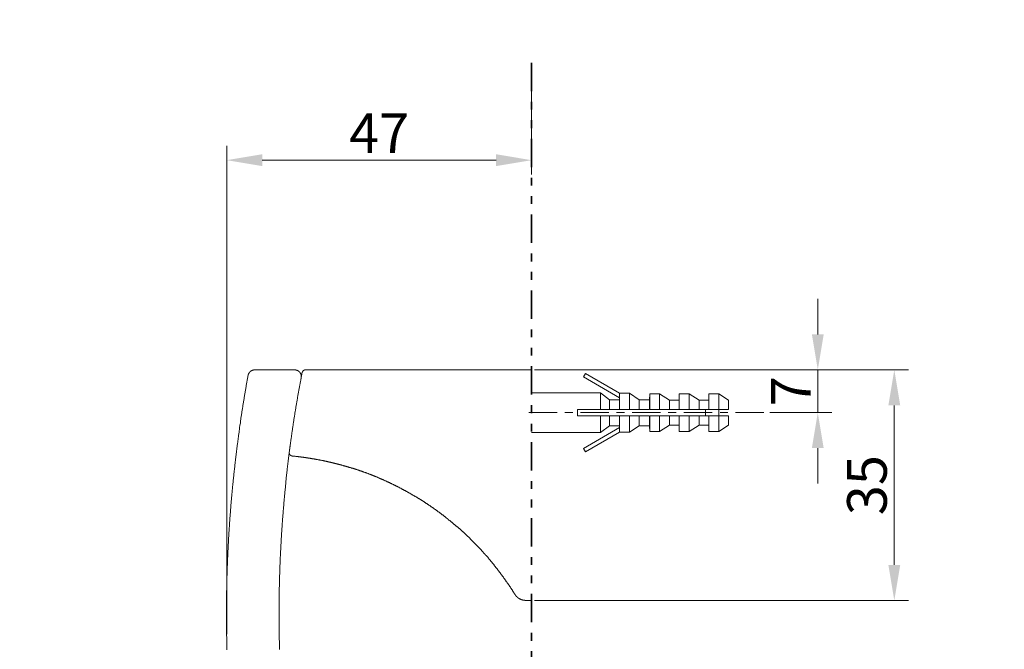
# Model space of a CAD drawing. Units: millimetres. Extents: x -13 to 3234, y -30 to 3012.
# Drawn here: x 1845 to 2540, y 1279 to 1723 of the extents above; entities that cross this region are included whole.
import ezdxf

# ---------------------------------------------------------------- set-up
doc = ezdxf.new("R2010")
doc.units = ezdxf.units.MM
doc.header["$MEASUREMENT"] = 0
doc.linetypes.add('2. CENTER', pattern=[36.5, 20, -5.5, 5.5, -5.5])
doc.linetypes.add('2. Wall', pattern=[53.5, 20, -7.5, 5.5, -7.5, 5.5, -7.5])
for name, color, linetype in [('__ 1', 7, 'Continuous'), ('Default', 18, 'Continuous'), ('General Dimension', 18, 'Continuous')]:
    doc.layers.add(name, color=color, linetype=linetype)
doc.styles.add('Arial', font='arial.ttf')
doc.dimstyles.new('Standard (TOTO)', dxfattribs={"dimtxt": 28, "dimasz": 25, "dimexe": 10, "dimexo": 2, "dimgap": 5, "dimtad": 1, "dimtoh": 1, "dimdec": 0, "dimzin": 1, "dimdsep": 46, "dimtxsty": 'Arial', "dimcen": 20, "dimadec": 0, "dimazin": 1, "dimtfac": 1, "dimtdec": 4, "dimtix": 1, "dimtmove": 1, "dimatfit": 3, "dimfxl": 0, "dimtolj": 1, "dimtzin": 1, "dimlwd": 18, "dimlwe": 18, "dimarcsym": 0})

# ---------------------------------------------------------------- blocks, each defined once
blk = doc.blocks.new('*D4007')
at = {"layer": 'Default', "color": 0, "lineweight": 18}
for p, q in [((2205.91, 1690.69), (2205.91, 1614.05)), ((1990.82, 1289.88), (1990.82, 1634.05)), ((2015.82, 1624.05), (2180.91, 1624.05))]:
    blk.add_line(p, q, dxfattribs=at)
at = {"layer": 'Default', "color": 0}
for points in [[(2015.82, 1628.22), (2015.82, 1619.89), (1990.82, 1624.05)], [(2180.91, 1619.89), (2180.91, 1628.22), (2205.91, 1624.05)]]:
    blk.add_solid(points, dxfattribs=at)
at = {"layer": 'Defpoints', "color": 0}
for p in [(2205.91, 1692.69), (2205.91, 1624.05), (1990.82, 1287.88)]:
    blk.add_point(p, dxfattribs=at)
at = {"layer": 'Default', "color": 0, "insert": (2098.36, 1643.05), "char_height": 28, "attachment_point": 5, "style": 'Arial'}
blk.add_mtext('\\A1;47', dxfattribs=at)
blk = doc.blocks.new('*D4008')
at = {"layer": 'Default', "color": 0, "lineweight": 18}
for p, q in [((2407.91, 1501.15), (2407.91, 1526.15)), ((2207.91, 1476.15), (2417.91, 1476.15)), ((2407.91, 1476.15), (2407.91, 1446)), ((2374.14, 1446), (2417.91, 1446)), ((2407.91, 1421), (2407.91, 1396))]:
    blk.add_line(p, q, dxfattribs=at)
at = {"layer": 'Default', "color": 0}
for points in [[(2403.74, 1501.15), (2412.08, 1501.15), (2407.91, 1476.15)], [(2412.08, 1421), (2403.74, 1421), (2407.91, 1446)]]:
    blk.add_solid(points, dxfattribs=at)
at = {"layer": 'Defpoints', "color": 0}
for p in [(2205.91, 1476.15), (2372.14, 1446), (2407.91, 1446)]:
    blk.add_point(p, dxfattribs=at)
at = {"layer": 'Default', "color": 0, "insert": (2388.91, 1461.08), "char_height": 28, "attachment_point": 5, "rotation": 90, "style": 'Arial'}
blk.add_mtext('\\A1;7', dxfattribs=at)
blk = doc.blocks.new('*D4009')
at = {"layer": 'Default', "color": 0, "lineweight": 18}
for p, q in [((2207.91, 1476.15), (2471.91, 1476.15)), ((2461.91, 1338.59), (2461.91, 1451.15)), ((2207.91, 1313.59), (2471.91, 1313.59))]:
    blk.add_line(p, q, dxfattribs=at)
at = {"layer": 'Default', "color": 0}
for points in [[(2466.08, 1451.15), (2457.74, 1451.15), (2461.91, 1476.15)], [(2457.74, 1338.59), (2466.08, 1338.59), (2461.91, 1313.59)]]:
    blk.add_solid(points, dxfattribs=at)
at = {"layer": 'Defpoints', "color": 0}
for p in [(2205.91, 1476.15), (2461.91, 1476.15), (2205.91, 1313.59)]:
    blk.add_point(p, dxfattribs=at)
at = {"layer": 'Default', "color": 0, "insert": (2442.6, 1394.87), "char_height": 28, "attachment_point": 5, "rotation": 90, "style": 'Arial'}
blk.add_mtext('\\A1;35', dxfattribs=at)

msp = doc.modelspace()

# ---------------------------------------------------------------- linework, layer by layer
at = {"layer": '__ 1', "color": 0, "linetype": '2. Wall', "lineweight": 35}
msp.add_lwpolyline([(2205.91, 1692.69), (2205.91, 1097.05)], dxfattribs=at)
at = {"layer": '__ 1', "color": 0, "lineweight": 9}
for points in [[(2010.43, 1476.15), (2010.32, 1476.15), (2010.21, 1476.15), (2010.09, 1476.15), (2009.96, 1476.15), (2009.85, 1476.15), (2009.74, 1476.15), (2009.63, 1476.03), (2009.5, 1476.03), (2009.39, 1476.03), (2009.27, 1476.03), (2009.15, 1475.91), (2009.04, 1475.91), (2008.92, 1475.91), (2008.81, 1475.8), (2008.68, 1475.8), (2008.57, 1475.8), (2008.57, 1475.69), (2008.45, 1475.69), (2008.33, 1475.69), (2008.33, 1475.57), (2008.22, 1475.57), (2008.1, 1475.57), (2008.1, 1475.44), (2007.98, 1475.44), (2007.87, 1475.33), (2007.75, 1475.33), (2007.75, 1475.21), (2007.64, 1475.21), (2007.52, 1475.1), (2007.4, 1475.1), (2007.4, 1474.97), (2007.28, 1474.86), (2007.17, 1474.86), (2007.17, 1474.75), (2007.05, 1474.75), (2007.05, 1474.62), (2006.94, 1474.51), (2006.94, 1474.39), (2006.81, 1474.39), (2006.81, 1474.27), (2006.7, 1474.27), (2006.7, 1474.17), (2006.59, 1474.17), (2006.59, 1474.04), (2006.59, 1473.93), (2006.46, 1473.93), (2006.46, 1473.81), (2006.35, 1473.69), (2006.35, 1473.58), (2006.23, 1473.46), (2006.23, 1473.34), (2006.23, 1473.23), (2006.12, 1473.23), (2006.12, 1473.1), (2006.12, 1472.99), (2006.12, 1472.88), (2006, 1472.88), (2006, 1472.76), (2006, 1472.64), (2006, 1472.53), (2005.89, 1472.41)], [(2010.43, 1476.15), (2038.82, 1476.15)], [(2043.36, 1470.66), (2043.36, 1470.78), (2043.36, 1470.89), (2043.36, 1471.01), (2043.36, 1471.13), (2043.36, 1471.23), (2043.36, 1471.36), (2043.36, 1471.47), (2043.36, 1471.59), (2043.36, 1471.7), (2043.36, 1471.82), (2043.36, 1471.94), (2043.36, 1472.06), (2043.36, 1472.18), (2043.36, 1472.29), (2043.36, 1472.41), (2043.25, 1472.53), (2043.25, 1472.64), (2043.25, 1472.76), (2043.25, 1472.88), (2043.13, 1472.88), (2043.13, 1472.99), (2043.13, 1473.1), (2043.13, 1473.23), (2043.02, 1473.23), (2043.02, 1473.34), (2043.02, 1473.46), (2042.9, 1473.46), (2042.9, 1473.58), (2042.9, 1473.69), (2042.78, 1473.81), (2042.78, 1473.93), (2042.66, 1473.93), (2042.66, 1474.04), (2042.66, 1474.17), (2042.55, 1474.17), (2042.55, 1474.27), (2042.43, 1474.27), (2042.43, 1474.39), (2042.32, 1474.39), (2042.32, 1474.51), (2042.2, 1474.62), (2042.08, 1474.75), (2042.08, 1474.86), (2041.97, 1474.86), (2041.84, 1474.97), (2041.74, 1475.1), (2041.62, 1475.1), (2041.62, 1475.21), (2041.49, 1475.21), (2041.49, 1475.33), (2041.38, 1475.33), (2041.27, 1475.44), (2041.15, 1475.44), (2041.15, 1475.57), (2041.03, 1475.57), (2040.91, 1475.57), (2040.91, 1475.69), (2040.8, 1475.69), (2040.68, 1475.69), (2040.68, 1475.8), (2040.57, 1475.8), (2040.45, 1475.8), (2040.33, 1475.91), (2040.21, 1475.91), (2040.11, 1475.91), (2039.98, 1476.03), (2039.86, 1476.03), (2039.74, 1476.03), (2039.63, 1476.03), (2039.51, 1476.15), (2039.39, 1476.15), (2039.28, 1476.15), (2039.16, 1476.15), (2039.05, 1476.15), (2038.93, 1476.15), (2038.82, 1476.15)], [(2044.06, 1474.27), (2043.83, 1473.58), (2043.72, 1472.99), (2043.6, 1472.29), (2043.48, 1471.59), (2043.36, 1471.01), (2043.25, 1470.3), (2043.13, 1469.6)], [(2046.29, 1476.15), (2046.17, 1476.15), (2046.05, 1476.15), (2045.94, 1476.15), (2045.82, 1476.15), (2045.7, 1476.15), (2045.7, 1476.03), (2045.59, 1476.03), (2045.47, 1476.03), (2045.35, 1476.03), (2045.35, 1475.91), (2045.23, 1475.91), (2045.11, 1475.91), (2045.11, 1475.8), (2045.01, 1475.8), (2045.01, 1475.69), (2044.89, 1475.69), (2044.77, 1475.57), (2044.65, 1475.57), (2044.65, 1475.44), (2044.54, 1475.44), (2044.54, 1475.33), (2044.41, 1475.33), (2044.41, 1475.21), (2044.41, 1475.1), (2044.31, 1475.1), (2044.31, 1474.97), (2044.18, 1474.86), (2044.18, 1474.75), (2044.18, 1474.62), (2044.06, 1474.62), (2044.06, 1474.51), (2044.06, 1474.39), (2044.06, 1474.27)], [(2046.29, 1476.15), (2205.91, 1476.15)], [(2242.57, 1471.23), (2243.98, 1473.58)], [(2243.98, 1473.58), (2268.03, 1459.67)], [(2005.89, 1472.41), (2005.76, 1471.7), (2005.65, 1471.13), (2005.53, 1470.42), (2005.42, 1469.84), (2005.3, 1469.13), (2005.18, 1468.55), (2005.07, 1467.85), (2004.95, 1467.27), (2004.83, 1466.56), (2004.72, 1465.98), (2004.6, 1465.4), (2004.6, 1464.7), (2004.48, 1464.11), (2004.37, 1463.41), (2004.24, 1462.82), (2004.13, 1462.12), (2004.02, 1461.54), (2003.9, 1460.84), (2003.78, 1460.25), (2003.66, 1459.55), (2003.54, 1458.96), (2003.43, 1458.26), (2003.32, 1457.68), (2003.19, 1456.97), (2003.08, 1456.4), (2003.08, 1455.81), (2002.97, 1455.12), (2002.85, 1454.53), (2002.73, 1453.82), (2002.61, 1453.25), (2002.5, 1452.54), (2002.38, 1451.96), (2002.26, 1451.26), (2002.15, 1450.67), (2002.15, 1449.97), (2002.03, 1449.39), (2001.91, 1448.68), (2001.8, 1448.09), (2001.68, 1447.4), (2001.56, 1446.81), (2001.45, 1446.12), (2001.45, 1445.53), (2001.33, 1444.83), (2001.21, 1444.25), (2001.09, 1443.54), (2000.98, 1442.96), (2000.86, 1442.37), (2000.86, 1441.67), (2000.74, 1441.09), (2000.63, 1440.39), (2000.51, 1439.8), (2000.4, 1439.1), (2000.4, 1438.52), (2000.28, 1437.81), (2000.16, 1437.23), (2000.04, 1436.53), (1999.92, 1435.94), (1999.92, 1435.25), (1999.82, 1434.66), (1999.7, 1433.96), (1999.57, 1433.38), (1999.46, 1432.67), (1999.46, 1432.09), (1999.34, 1431.39), (1999.23, 1430.81), (1999.11, 1430.1), (1999.11, 1429.52), (1998.99, 1428.81), (1998.88, 1428.24), (1998.76, 1427.54), (1998.76, 1426.94), (1998.64, 1426.25), (1998.52, 1425.66), (1998.52, 1424.96)], [(2043.36, 1470.66), (2043.25, 1470.07), (2043.13, 1469.48), (2043.02, 1468.78), (2042.9, 1468.2), (2042.78, 1467.62), (2042.66, 1467.03), (2042.55, 1466.33), (2042.43, 1465.75), (2042.32, 1465.16), (2042.2, 1464.57)], [(2268.03, 1456.51), (2242.57, 1471.23)], [(2042.2, 1464.57), (2042.08, 1463.87), (2041.97, 1463.28), (2041.84, 1462.71), (2041.74, 1462.01), (2041.62, 1461.42), (2041.49, 1460.84), (2041.38, 1460.14), (2041.27, 1459.55), (2041.15, 1458.96), (2041.03, 1458.26), (2040.91, 1457.68), (2040.8, 1457.1), (2040.8, 1456.4), (2040.68, 1455.81), (2040.57, 1455.22), (2040.45, 1454.53), (2040.33, 1453.95), (2040.21, 1453.25), (2040.11, 1452.66), (2039.98, 1452.07), (2039.86, 1451.38), (2039.74, 1450.79), (2039.63, 1450.21), (2039.63, 1449.5), (2039.51, 1448.91), (2039.39, 1448.33), (2039.28, 1447.63), (2039.16, 1447.05), (2039.05, 1446.47), (2038.93, 1445.77), (2038.93, 1445.18), (2038.82, 1444.48), (2038.69, 1443.9), (2038.58, 1443.31), (2038.47, 1442.61), (2038.34, 1442.02), (2038.23, 1441.44), (2038.23, 1440.74), (2038.11, 1440.15), (2037.99, 1439.57), (2037.88, 1438.87), (2037.76, 1438.28), (2037.76, 1437.57), (2037.64, 1437), (2037.53, 1436.41), (2037.41, 1435.71), (2037.3, 1435.13), (2037.3, 1434.54), (2037.17, 1433.84), (2037.06, 1433.25), (2036.94, 1432.56), (2036.83, 1431.97), (2036.83, 1431.39), (2036.71, 1430.68), (2036.59, 1430.1), (2036.48, 1429.52), (2036.48, 1428.81), (2036.36, 1428.24), (2036.25, 1427.54), (2036.12, 1426.94), (2036.12, 1426.36), (2036.01, 1425.66), (2035.9, 1425.08), (2035.78, 1424.49), (2035.78, 1423.8), (2035.66, 1423.21), (2035.55, 1422.51), (2035.42, 1421.92), (2035.42, 1421.33), (2035.31, 1420.63), (2035.19, 1420.05), (2035.19, 1419.47), (2035.08, 1418.77), (2034.96, 1418.19), (2034.96, 1417.49), (2034.84, 1416.9), (2034.73, 1416.31), (2034.6, 1415.61), (2034.6, 1415.03), (2034.49, 1414.33), (2034.37, 1413.74), (2034.37, 1413.15), (2034.26, 1412.45), (2034.14, 1411.88), (2034.14, 1411.17), (2034.02, 1410.59), (2034.02, 1410), (2033.91, 1409.3), (2033.79, 1408.71), (2033.79, 1408.02), (2033.67, 1407.43), (2033.56, 1406.85), (2033.56, 1406.14), (2033.43, 1405.56), (2033.43, 1404.98), (2033.33, 1404.27), (2033.21, 1403.69), (2033.21, 1402.98), (2033.09, 1402.4), (2032.97, 1401.83), (2032.97, 1401.12), (2032.86, 1400.54), (2032.86, 1399.83), (2032.74, 1399.24), (2032.74, 1398.67), (2032.62, 1397.97), (2032.5, 1397.38), (2032.5, 1396.68), (2032.39, 1396.1), (2032.39, 1395.51), (2032.28, 1394.81), (2032.28, 1394.22), (2032.16, 1393.52), (2032.16, 1392.93), (2032.04, 1392.36), (2032.04, 1391.65), (2031.92, 1391.07), (2031.81, 1390.37), (2031.81, 1389.78), (2031.69, 1389.08), (2031.69, 1388.5), (2031.58, 1387.92), (2031.58, 1387.21), (2031.45, 1386.63), (2031.45, 1385.93), (2031.34, 1385.35), (2031.34, 1384.76), (2031.22, 1384.06), (2031.22, 1383.47), (2031.1, 1382.77), (2031.1, 1382.18), (2030.99, 1381.6), (2030.99, 1380.9), (2030.99, 1380.32), (2030.87, 1379.62), (2030.87, 1379.03), (2030.76, 1378.45), (2030.76, 1377.74), (2030.64, 1377.17), (2030.64, 1376.46), (2030.52, 1375.88), (2030.52, 1375.18), (2030.52, 1374.59), (2030.4, 1374), (2030.4, 1373.31), (2030.29, 1372.72), (2030.29, 1372.01), (2030.17, 1371.43), (2030.17, 1370.85), (2030.17, 1370.15), (2030.06, 1369.57), (2030.06, 1368.86), (2029.93, 1368.28), (2029.93, 1367.7), (2029.93, 1367), (2029.82, 1366.42), (2029.82, 1365.71), (2029.82, 1365.13), (2029.7, 1364.43), (2029.7, 1363.84), (2029.59, 1363.26), (2029.59, 1362.55), (2029.59, 1361.97), (2029.47, 1361.26), (2029.47, 1360.68), (2029.47, 1359.99), (2029.35, 1359.39), (2029.35, 1358.82), (2029.35, 1358.12), (2029.23, 1357.53), (2029.23, 1356.82), (2029.23, 1356.24), (2029.12, 1355.66), (2029.12, 1354.96), (2029.12, 1354.38), (2029.12, 1353.67), (2029.01, 1353.09), (2029.01, 1352.39), (2029.01, 1351.8), (2028.89, 1351.22), (2028.89, 1350.52), (2028.89, 1349.93), (2028.89, 1349.23), (2028.76, 1348.65), (2028.76, 1347.95), (2028.76, 1347.36), (2028.66, 1346.78), (2028.66, 1346.07), (2028.66, 1345.49), (2028.66, 1344.79), (2028.54, 1344.21), (2028.54, 1343.62), (2028.54, 1342.92), (2028.54, 1342.34), (2028.54, 1341.64), (2028.42, 1341.05), (2028.42, 1340.35), (2028.42, 1339.77), (2028.42, 1339.18), (2028.31, 1338.48), (2028.31, 1337.89), (2028.31, 1337.2), (2028.31, 1336.61), (2028.31, 1335.91), (2028.18, 1335.32), (2028.18, 1334.73), (2028.18, 1334.04), (2028.18, 1333.46), (2028.18, 1332.76), (2028.18, 1332.17), (2028.07, 1331.47), (2028.07, 1330.89), (2028.07, 1330.31), (2028.07, 1329.6), (2028.07, 1329.02), (2028.07, 1328.32), (2027.95, 1327.73), (2027.95, 1327.03), (2027.95, 1326.44), (2027.95, 1325.85), (2027.95, 1325.16), (2027.95, 1324.58), (2027.95, 1323.87), (2027.95, 1323.29), (2027.84, 1322.58), (2027.84, 1322.01), (2027.84, 1321.42), (2027.84, 1320.72), (2027.84, 1320.13), (2027.84, 1319.43), (2027.84, 1318.85), (2027.84, 1318.14), (2027.84, 1317.57), (2027.84, 1316.98), (2027.84, 1316.28), (2027.72, 1315.7), (2027.72, 1314.99), (2027.72, 1314.4), (2027.72, 1313.7), (2027.72, 1313.13), (2027.72, 1312.54), (2027.72, 1311.83), (2027.72, 1311.25), (2027.72, 1310.54), (2027.72, 1309.97), (2027.72, 1309.27), (2027.72, 1308.68), (2027.72, 1308.1), (2027.72, 1307.39), (2027.72, 1306.81), (2027.72, 1306.11), (2027.72, 1305.53), (2027.72, 1304.82), (2027.72, 1304.24), (2027.72, 1303.54), (2027.72, 1302.95), (2027.72, 1302.37), (2027.72, 1301.67), (2027.72, 1301.08), (2027.72, 1300.39), (2027.72, 1299.8), (2027.72, 1299.1), (2027.72, 1298.51), (2027.72, 1297.93), (2027.72, 1297.22), (2027.72, 1296.64), (2027.72, 1295.95), (2027.72, 1295.36), (2027.72, 1294.66), (2027.72, 1294.08), (2027.72, 1293.49), (2027.72, 1292.79), (2027.84, 1292.2), (2027.84, 1291.5), (2027.84, 1290.92), (2027.84, 1290.22), (2027.84, 1289.63), (2027.84, 1289.04), (2027.84, 1288.35), (2027.84, 1287.76), (2027.84, 1287.06), (2027.84, 1286.48), (2027.84, 1285.78), (2027.95, 1285.19), (2027.95, 1284.61), (2027.95, 1283.91), (2027.95, 1283.32), (2027.95, 1282.62), (2027.95, 1282.03), (2027.95, 1281.33), (2028.07, 1280.75), (2028.07, 1280.16), (2028.07, 1279.47), (2028.07, 1278.89)], [(2205.91, 1459.91), (2254.61, 1459.91)], [(2254.61, 1459.91), (2261.01, 1455.12)], [(2254.61, 1459.91), (2254.61, 1448.33)], [(2268.03, 1459.67), (2275.03, 1459.67)], [(2268.03, 1459.67), (2268.03, 1459.43)], [(2268.03, 1459.43), (2268.03, 1448.33)], [(2275.03, 1459.67), (2281.93, 1455.12)], [(2275.03, 1459.67), (2275.03, 1448.33)], [(2289.17, 1455.12), (2289.4, 1459.32)], [(2289.4, 1459.32), (2296.28, 1459.32)], [(2289.4, 1459.32), (2289.4, 1448.33)], [(2296.28, 1459.32), (2303.29, 1454.76)], [(2296.28, 1459.32), (2296.28, 1448.33)], [(2310.18, 1459.32), (2317.2, 1459.32)], [(2310.18, 1459.32), (2310.18, 1448.33)], [(2317.2, 1459.32), (2324.2, 1454.76)], [(2317.2, 1459.32), (2317.2, 1448.33)], [(2331.08, 1459.32), (2338.08, 1459.32)], [(2331.08, 1459.32), (2331.08, 1448.33)], [(2338.08, 1459.32), (2344.98, 1454.76)], [(2338.08, 1459.32), (2338.08, 1448.33)], [(2261.01, 1455.12), (2268.03, 1455.12)], [(2261.01, 1455.12), (2261.01, 1448.33)], [(2281.93, 1455.12), (2289.17, 1455.12)], [(2281.93, 1455.12), (2281.93, 1448.33)], [(2289.17, 1455.12), (2289.17, 1448.33)], [(2303.29, 1454.76), (2310.18, 1454.76)], [(2303.29, 1454.76), (2303.29, 1448.33)], [(2324.2, 1454.76), (2331.08, 1454.76)], [(2324.2, 1454.76), (2324.2, 1448.33)], [(2344.98, 1454.76), (2344.98, 1448.33)], [(2238.37, 1448.33), (2238.37, 1443.66)], [(2238.37, 1448.33), (2254.61, 1448.33)], [(2254.61, 1448.33), (2261.01, 1448.33)], [(2261.01, 1448.33), (2268.03, 1448.33)], [(2268.03, 1448.33), (2275.03, 1448.33)], [(2275.03, 1448.33), (2281.93, 1448.33)], [(2281.93, 1448.33), (2288.93, 1448.33)], [(2289.4, 1448.33), (2296.28, 1448.33)], [(2296.28, 1448.33), (2303.29, 1448.33)], [(2303.29, 1448.33), (2310.18, 1448.33)], [(2310.18, 1448.33), (2317.2, 1448.33)], [(2317.2, 1448.33), (2324.2, 1448.33)], [(2324.2, 1448.33), (2331.08, 1448.33)], [(2328.75, 1443.66), (2328.75, 1448.33)], [(2331.08, 1448.33), (2338.08, 1448.33)], [(2338.08, 1448.33), (2344.98, 1448.33)], [(2338.08, 1443.66), (2338.08, 1448.33)], [(2238.37, 1443.66), (2254.61, 1443.66)], [(2254.61, 1443.66), (2254.61, 1432.09)], [(2254.61, 1443.66), (2261.01, 1443.66)], [(2261.01, 1443.66), (2261.01, 1436.76)], [(2261.01, 1443.66), (2268.03, 1443.66)], [(2268.03, 1443.66), (2268.03, 1432.44)], [(2268.03, 1443.66), (2275.03, 1443.66)], [(2275.03, 1443.66), (2275.03, 1432.32)], [(2275.03, 1443.66), (2281.93, 1443.66)], [(2281.93, 1443.66), (2281.93, 1436.76)], [(2281.93, 1443.66), (2288.93, 1443.66)], [(2289.17, 1443.66), (2289.17, 1436.76)], [(2289.4, 1443.66), (2289.4, 1432.67)], [(2289.4, 1443.66), (2296.28, 1443.66)], [(2296.28, 1443.66), (2296.28, 1432.67)], [(2296.28, 1443.66), (2303.29, 1443.66)], [(2303.29, 1443.66), (2303.29, 1437.23)], [(2303.29, 1443.66), (2310.18, 1443.66)], [(2310.18, 1443.66), (2310.18, 1432.67)], [(2310.18, 1443.66), (2317.2, 1443.66)], [(2317.2, 1443.66), (2317.2, 1432.67)], [(2317.2, 1443.66), (2324.2, 1443.66)], [(2324.2, 1443.66), (2324.2, 1437.23)], [(2324.2, 1443.66), (2331.08, 1443.66)], [(2331.08, 1443.66), (2331.08, 1432.67)], [(2331.08, 1443.66), (2338.08, 1443.66)], [(2338.08, 1443.66), (2338.08, 1432.67)], [(2338.08, 1443.66), (2344.98, 1443.66)], [(2344.98, 1443.66), (2344.98, 1437.23)], [(2254.61, 1432.09), (2205.91, 1432.09)], [(2268.03, 1435.49), (2242.57, 1420.75)], [(2243.98, 1418.3), (2268.03, 1432.32)], [(2261.01, 1436.76), (2254.61, 1432.09)], [(2268.03, 1436.76), (2261.01, 1436.76)], [(2268.03, 1432.32), (2268.03, 1432.44)], [(2275.03, 1432.32), (2268.03, 1432.32)], [(2281.93, 1436.76), (2275.03, 1432.32)], [(2289.17, 1436.76), (2281.93, 1436.76)], [(2289.4, 1432.67), (2289.17, 1436.76)], [(2296.28, 1432.67), (2289.4, 1432.67)], [(2303.29, 1437.23), (2296.28, 1432.67)], [(2310.18, 1437.23), (2303.29, 1437.23)], [(2317.2, 1432.67), (2310.18, 1432.67)], [(2324.2, 1437.23), (2317.2, 1432.67)], [(2331.08, 1437.23), (2324.2, 1437.23)], [(2338.08, 1432.67), (2331.08, 1432.67)], [(2344.98, 1437.23), (2338.08, 1432.67)], [(1998.52, 1424.96), (1998.41, 1424.38), (1998.29, 1423.68), (1998.18, 1423.1), (1998.18, 1422.39), (1998.06, 1421.81), (1997.94, 1421.1), (1997.94, 1420.52), (1997.83, 1419.82), (1997.71, 1419.23), (1997.71, 1418.53), (1997.6, 1417.95), (1997.48, 1417.25), (1997.48, 1416.66), (1997.35, 1415.96), (1997.25, 1415.37), (1997.25, 1414.68), (1997.13, 1414.09), (1997, 1413.39), (1997, 1412.81), (1996.9, 1412.11), (1996.77, 1411.53), (1996.77, 1410.82), (1996.66, 1410.24), (1996.54, 1409.53), (1996.54, 1408.95), (1996.43, 1408.25), (1996.43, 1407.66), (1996.31, 1406.96), (1996.19, 1406.37), (1996.19, 1405.67), (1996.08, 1405.09), (1995.96, 1404.4), (1995.96, 1403.69), (1995.84, 1403.11), (1995.84, 1402.4), (1995.72, 1401.83), (1995.72, 1401.12), (1995.61, 1400.54), (1995.49, 1399.83), (1995.49, 1399.24), (1995.37, 1398.55), (1995.37, 1397.97), (1995.25, 1397.27), (1995.25, 1396.68), (1995.14, 1395.98), (1995.14, 1395.39), (1995.02, 1394.69), (1994.91, 1394.11), (1994.91, 1393.4), (1994.79, 1392.83), (1994.79, 1392.12), (1994.66, 1391.54), (1994.66, 1390.84), (1994.56, 1390.25), (1994.56, 1389.56), (1994.44, 1388.96), (1994.44, 1388.26), (1994.32, 1387.57), (1994.32, 1386.99), (1994.21, 1386.28), (1994.21, 1385.7), (1994.09, 1384.99), (1994.09, 1384.41), (1993.97, 1383.7), (1993.97, 1383.12), (1993.86, 1382.43), (1993.86, 1381.83), (1993.73, 1381.14), (1993.73, 1380.55), (1993.73, 1379.85), (1993.62, 1379.26), (1993.62, 1378.56), (1993.5, 1377.98), (1993.5, 1377.27), (1993.39, 1376.58), (1993.39, 1375.99), (1993.39, 1375.29), (1993.27, 1374.7), (1993.27, 1374), (1993.15, 1373.42), (1993.15, 1372.72), (1993.04, 1372.14), (1993.04, 1371.43), (1993.04, 1370.85), (1992.92, 1370.15), (1992.92, 1369.57), (1992.8, 1368.86), (1992.8, 1368.28), (1992.8, 1367.58), (1992.69, 1366.88), (1992.69, 1366.29), (1992.69, 1365.59), (1992.58, 1365.01), (1992.58, 1364.3), (1992.58, 1363.73), (1992.45, 1363.03), (1992.45, 1362.44), (1992.34, 1361.74), (1992.34, 1361.15), (1992.34, 1360.45), (1992.22, 1359.86), (1992.22, 1359.17), (1992.22, 1358.58), (1992.1, 1357.88), (1992.1, 1357.18), (1992.1, 1356.6), (1992.1, 1355.89), (1991.99, 1355.3), (1991.99, 1354.61), (1991.99, 1354.03), (1991.87, 1353.32), (1991.87, 1352.74), (1991.87, 1352.04), (1991.76, 1351.45), (1991.76, 1350.75), (1991.76, 1350.04), (1991.76, 1349.46), (1991.64, 1348.77), (1991.64, 1348.18), (1991.64, 1347.48), (1991.64, 1346.89), (1991.52, 1346.2), (1991.52, 1345.61), (1991.52, 1344.91), (1991.52, 1344.32), (1991.41, 1343.62), (1991.41, 1343.05), (1991.41, 1342.34), (1991.41, 1341.64), (1991.28, 1341.05), (1991.28, 1340.35), (1991.28, 1339.77), (1991.28, 1339.07), (1991.28, 1338.48), (1991.17, 1337.79), (1991.17, 1337.2), (1991.17, 1336.5), (1991.17, 1335.91), (1991.17, 1335.21), (1991.05, 1334.51), (1991.05, 1333.92), (1991.05, 1333.22), (1991.05, 1332.64), (1991.05, 1331.94), (1991.05, 1331.35), (1990.93, 1330.65), (1990.93, 1330.07), (1990.93, 1329.37), (1990.93, 1328.78), (1990.93, 1328.08), (1990.93, 1327.38), (1990.93, 1326.8), (1990.82, 1326.09), (1990.82, 1325.51), (1990.82, 1324.81), (1990.82, 1324.22), (1990.82, 1323.52), (1990.82, 1322.93), (1990.82, 1322.24), (1990.82, 1321.65), (1990.82, 1320.95), (1990.71, 1320.26), (1990.71, 1319.66), (1990.71, 1318.96), (1990.71, 1318.38), (1990.71, 1317.68), (1990.71, 1317.1), (1990.71, 1316.39), (1990.71, 1315.81), (1990.71, 1315.11), (1990.71, 1314.52), (1990.71, 1313.82), (1990.71, 1313.13), (1990.71, 1312.54), (1990.71, 1311.83), (1990.58, 1311.25), (1990.58, 1310.54), (1990.58, 1309.97), (1990.58, 1309.27), (1990.58, 1308.68), (1990.58, 1307.97), (1990.58, 1307.28), (1990.58, 1306.69), (1990.58, 1305.99), (1990.58, 1305.41), (1990.58, 1304.7), (1990.58, 1304.13), (1990.58, 1303.42), (1990.58, 1302.84), (1990.58, 1302.13), (1990.58, 1301.54), (1990.58, 1300.85), (1990.58, 1300.15), (1990.58, 1299.56), (1990.58, 1298.87), (1990.58, 1298.28), (1990.58, 1297.57), (1990.71, 1296.99), (1990.71, 1296.29), (1990.71, 1295.71), (1990.71, 1295), (1990.71, 1294.42), (1990.71, 1293.72), (1990.71, 1293.02), (1990.71, 1292.44), (1990.71, 1291.73), (1990.71, 1291.15), (1990.71, 1290.45), (1990.71, 1289.87), (1990.71, 1289.17), (1990.71, 1288.58), (1990.82, 1287.88), (1990.82, 1287.3), (1990.82, 1286.59), (1990.82, 1285.89), (1990.82, 1285.31), (1990.82, 1284.61), (1990.82, 1284.02), (1990.82, 1283.32), (1990.82, 1282.73), (1990.93, 1282.03), (1990.93, 1281.45), (1990.93, 1280.75), (1990.93, 1280.16), (1990.93, 1279.47), (1990.93, 1278.76)], [(2035.9, 1425.08), (2035.78, 1424.49), (2035.78, 1423.91), (2035.66, 1423.33), (2035.55, 1422.74), (2035.55, 1422.04), (2035.42, 1421.46), (2035.31, 1420.87), (2035.31, 1420.28)], [(2035.66, 1423.1), (2035.55, 1422.39), (2035.42, 1421.81), (2035.42, 1421.22), (2035.31, 1420.52), (2035.19, 1419.94), (2035.08, 1419.23), (2035.08, 1418.65), (2034.96, 1418.07)], [(2034.96, 1417.49), (2034.96, 1417.61), (2034.96, 1417.71), (2034.96, 1417.84), (2034.96, 1417.95), (2034.96, 1418.07)], [(2035.55, 1416.19), (2035.42, 1416.31), (2035.42, 1416.43), (2035.31, 1416.43), (2035.31, 1416.55), (2035.19, 1416.55), (2035.19, 1416.66), (2035.19, 1416.78), (2035.08, 1416.78), (2035.08, 1416.9), (2035.08, 1417.01), (2035.08, 1417.13), (2034.96, 1417.13), (2034.96, 1417.25), (2034.96, 1417.36), (2034.96, 1417.49)], [(2034.96, 1417.49), (2035.19, 1417.49)], [(2242.57, 1420.75), (2243.98, 1418.3)], [(2036.71, 1415.49), (2036.59, 1415.49), (2036.48, 1415.49), (2036.48, 1415.61), (2036.36, 1415.61), (2036.25, 1415.61), (2036.25, 1415.73), (2036.12, 1415.73), (2036.01, 1415.73), (2036.01, 1415.84), (2035.9, 1415.84), (2035.9, 1415.96), (2035.78, 1415.96), (2035.66, 1415.96), (2035.66, 1416.08), (2035.55, 1416.08), (2035.55, 1416.19)], [(2035.55, 1416.19), (2035.78, 1416.19)], [(2036.94, 1415.37), (2036.94, 1415.49), (2036.83, 1415.49), (2036.71, 1415.49)], [(2036.71, 1415.49), (2036.94, 1415.49)], [(2194, 1318.03), (2193.89, 1318.26), (2193.65, 1318.5), (2193.52, 1318.85), (2193.3, 1319.08), (2193.18, 1319.31), (2192.94, 1319.66), (2192.83, 1319.9), (2192.72, 1320.13), (2192.48, 1320.37), (2192.36, 1320.72), (2192.13, 1320.95), (2192.01, 1321.18), (2191.77, 1321.54), (2191.67, 1321.77), (2191.43, 1322.01), (2191.32, 1322.24), (2191.09, 1322.58), (2190.97, 1322.83), (2190.73, 1323.06), (2190.61, 1323.41), (2190.39, 1323.64), (2190.26, 1323.87), (2190.02, 1324.1), (2189.91, 1324.46), (2189.68, 1324.69), (2189.44, 1324.92), (2189.34, 1325.16), (2189.1, 1325.51), (2188.98, 1325.74), (2188.75, 1325.98), (2188.63, 1326.21), (2188.39, 1326.57), (2188.28, 1326.8), (2188.04, 1327.03), (2187.8, 1327.26), (2187.69, 1327.61), (2187.46, 1327.84), (2187.34, 1328.08), (2187.11, 1328.32), (2187, 1328.66), (2186.76, 1328.89), (2186.52, 1329.13), (2186.41, 1329.37), (2186.18, 1329.72), (2186.06, 1329.95), (2185.83, 1330.18), (2185.6, 1330.41), (2185.48, 1330.65), (2185.25, 1330.99), (2185.13, 1331.24), (2184.89, 1331.47), (2184.66, 1331.7), (2184.54, 1331.94), (2184.3, 1332.29), (2184.07, 1332.52), (2183.96, 1332.76), (2183.71, 1332.99), (2183.6, 1333.22), (2183.38, 1333.46), (2183.13, 1333.81), (2183.02, 1334.04), (2182.79, 1334.27), (2182.55, 1334.51), (2182.43, 1334.73), (2182.2, 1335.09), (2181.97, 1335.32), (2181.86, 1335.56), (2181.62, 1335.8), (2181.39, 1336.03), (2181.27, 1336.26), (2181.04, 1336.5), (2180.8, 1336.85), (2180.57, 1337.08), (2180.45, 1337.32), (2180.21, 1337.55), (2179.98, 1337.79), (2179.87, 1338.01), (2179.63, 1338.25), (2179.41, 1338.59), (2179.29, 1338.83), (2179.05, 1339.07), (2178.82, 1339.3), (2178.58, 1339.53), (2178.46, 1339.77), (2178.23, 1340), (2178, 1340.23), (2177.78, 1340.58), (2177.66, 1340.81), (2177.42, 1341.05), (2177.19, 1341.29), (2176.95, 1341.52), (2176.83, 1341.75), (2176.6, 1341.99), (2176.36, 1342.23), (2176.14, 1342.46), (2176.02, 1342.69), (2175.78, 1342.92), (2175.55, 1343.27), (2175.32, 1343.51), (2175.2, 1343.74), (2174.96, 1343.98), (2174.73, 1344.21), (2174.49, 1344.44), (2174.27, 1344.67), (2174.15, 1344.91), (2173.92, 1345.14), (2173.69, 1345.37), (2173.45, 1345.61), (2173.21, 1345.84), (2173.1, 1346.07), (2172.86, 1346.31), (2172.62, 1346.55), (2172.41, 1346.78), (2172.16, 1347.01), (2171.94, 1347.24), (2171.82, 1347.6), (2171.58, 1347.83), (2171.35, 1348.06), (2171.11, 1348.29), (2170.87, 1348.53), (2170.64, 1348.77), (2170.52, 1349), (2170.29, 1349.23), (2170.06, 1349.46), (2169.82, 1349.7), (2169.6, 1349.93), (2169.36, 1350.17), (2169.13, 1350.39), (2169.01, 1350.63), (2168.77, 1350.87), (2168.54, 1351.1), (2168.31, 1351.34), (2168.08, 1351.56), (2167.85, 1351.8), (2167.61, 1352.04), (2167.38, 1352.27), (2167.26, 1352.39), (2167.02, 1352.62), (2166.79, 1352.86), (2166.55, 1353.09), (2166.32, 1353.32), (2166.09, 1353.55), (2165.86, 1353.79), (2165.63, 1354.03), (2165.39, 1354.26), (2165.16, 1354.49), (2164.92, 1354.73), (2164.7, 1354.96), (2164.56, 1355.2), (2164.34, 1355.43), (2164.11, 1355.66), (2163.88, 1355.89), (2163.64, 1356.13), (2163.4, 1356.36), (2163.17, 1356.48), (2162.94, 1356.71), (2162.7, 1356.95), (2162.48, 1357.18), (2162.24, 1357.41), (2162.01, 1357.65), (2161.77, 1357.88), (2161.54, 1358.12), (2161.3, 1358.35), (2161.06, 1358.58), (2160.83, 1358.7), (2160.61, 1358.94), (2160.37, 1359.17), (2160.14, 1359.39), (2159.9, 1359.64), (2159.67, 1359.86), (2159.43, 1360.1), (2159.2, 1360.33), (2158.98, 1360.45), (2158.74, 1360.68), (2158.5, 1360.92), (2158.27, 1361.15), (2158.03, 1361.39), (2157.8, 1361.61), (2157.57, 1361.86), (2157.33, 1361.97), (2157.09, 1362.21), (2156.87, 1362.44), (2156.63, 1362.67), (2156.41, 1362.91), (2156.16, 1363.14), (2155.93, 1363.26), (2155.71, 1363.49), (2155.46, 1363.73), (2155.24, 1363.96), (2155, 1364.19), (2154.77, 1364.3), (2154.53, 1364.55), (2154.29, 1364.77), (2154.07, 1365.01), (2153.83, 1365.24), (2153.59, 1365.36), (2153.36, 1365.59), (2153.01, 1365.83), (2152.78, 1366.06), (2152.55, 1366.29), (2152.32, 1366.42), (2152.08, 1366.65), (2151.84, 1366.88), (2151.61, 1367.11), (2151.37, 1367.22), (2151.16, 1367.46), (2150.9, 1367.7), (2150.68, 1367.94), (2150.45, 1368.04), (2150.09, 1368.28), (2149.86, 1368.52), (2149.62, 1368.75), (2149.39, 1368.86), (2149.16, 1369.1), (2148.92, 1369.34), (2148.69, 1369.57), (2148.46, 1369.68), (2148.23, 1369.92), (2147.87, 1370.15), (2147.64, 1370.27), (2147.41, 1370.5), (2147.18, 1370.74), (2146.95, 1370.97), (2146.71, 1371.08), (2146.48, 1371.32), (2146.12, 1371.55), (2145.9, 1371.68), (2145.65, 1371.9), (2145.42, 1372.14), (2145.18, 1372.26), (2144.95, 1372.48), (2144.73, 1372.72), (2144.36, 1372.84), (2144.14, 1373.07), (2143.9, 1373.31), (2143.67, 1373.42), (2143.43, 1373.66), (2143.2, 1373.9), (2142.85, 1374), (2142.62, 1374.24), (2142.39, 1374.48), (2142.15, 1374.59), (2141.92, 1374.83), (2141.57, 1375.06), (2141.34, 1375.18), (2141.11, 1375.41), (2140.87, 1375.64), (2140.64, 1375.76), (2140.28, 1375.99), (2140.05, 1376.11), (2139.81, 1376.34), (2139.58, 1376.58), (2139.35, 1376.69), (2139.01, 1376.93), (2138.77, 1377.05), (2138.53, 1377.27), (2138.3, 1377.51), (2138.06, 1377.63), (2137.72, 1377.86), (2137.49, 1377.98), (2137.26, 1378.21), (2137.02, 1378.33), (2136.67, 1378.56), (2136.43, 1378.8), (2136.2, 1378.92), (2135.97, 1379.15), (2135.62, 1379.26), (2135.37, 1379.5), (2135.14, 1379.62), (2134.91, 1379.85), (2134.56, 1379.96), (2134.33, 1380.2), (2134.09, 1380.44), (2133.86, 1380.55), (2133.51, 1380.79), (2133.29, 1380.9), (2133.05, 1381.14), (2132.81, 1381.25), (2132.46, 1381.48), (2132.23, 1381.6), (2131.99, 1381.83), (2131.64, 1381.96), (2131.41, 1382.18), (2131.18, 1382.31), (2130.95, 1382.54), (2130.59, 1382.66), (2130.36, 1382.89), (2130.12, 1383), (2129.78, 1383.24), (2129.55, 1383.36), (2129.31, 1383.58), (2128.96, 1383.7), (2128.72, 1383.94), (2128.49, 1384.06), (2128.25, 1384.17), (2127.91, 1384.41), (2127.67, 1384.53), (2127.45, 1384.76), (2127.09, 1384.88), (2126.86, 1385.11), (2126.62, 1385.23), (2126.27, 1385.46), (2126.03, 1385.57), (2125.8, 1385.7), (2125.46, 1385.93), (2125.23, 1386.05), (2124.99, 1386.28), (2124.64, 1386.4), (2124.4, 1386.63), (2124.17, 1386.74), (2123.83, 1386.86), (2123.59, 1387.09), (2123.36, 1387.21), (2123, 1387.44), (2122.77, 1387.57), (2122.53, 1387.68), (2122.19, 1387.92), (2121.95, 1388.03), (2121.61, 1388.15), (2121.37, 1388.38), (2121.14, 1388.5), (2120.78, 1388.73), (2120.55, 1388.85), (2120.32, 1388.96), (2119.98, 1389.2), (2119.74, 1389.31), (2119.39, 1389.43), (2119.15, 1389.67), (2118.92, 1389.78), (2118.57, 1389.9), (2118.33, 1390.14), (2118.1, 1390.25), (2117.75, 1390.37), (2117.51, 1390.61), (2117.15, 1390.72), (2116.93, 1390.84), (2116.69, 1391.07), (2116.35, 1391.18), (2116.12, 1391.31), (2115.76, 1391.42), (2115.53, 1391.65), (2115.3, 1391.77), (2114.94, 1391.89), (2114.71, 1392.12), (2114.37, 1392.24), (2114.13, 1392.36), (2113.9, 1392.47), (2113.55, 1392.71), (2113.31, 1392.83), (2112.95, 1392.93), (2112.73, 1393.06), (2112.38, 1393.29), (2112.14, 1393.4), (2111.91, 1393.52), (2111.56, 1393.64), (2111.33, 1393.87), (2110.98, 1393.99), (2110.75, 1394.11), (2110.39, 1394.22), (2110.16, 1394.46), (2109.81, 1394.57), (2109.58, 1394.69), (2109.34, 1394.81), (2108.99, 1394.93), (2108.75, 1395.16), (2108.4, 1395.28), (2108.17, 1395.39), (2107.82, 1395.51), (2107.6, 1395.63), (2107.24, 1395.86), (2107.01, 1395.98), (2106.67, 1396.1), (2106.43, 1396.21), (2106.08, 1396.33), (2105.84, 1396.45), (2105.6, 1396.68), (2105.25, 1396.8), (2105.02, 1396.91), (2104.67, 1397.03), (2104.43, 1397.14), (2104.09, 1397.27), (2103.85, 1397.5), (2103.5, 1397.62), (2103.27, 1397.73), (2102.92, 1397.85), (2102.69, 1397.97), (2102.34, 1398.09), (2102.11, 1398.2), (2101.76, 1398.31), (2101.52, 1398.55), (2101.17, 1398.67), (2100.93, 1398.78), (2100.59, 1398.89), (2100.35, 1399.02), (2100, 1399.14), (2099.77, 1399.24), (2099.41, 1399.37), (2099.19, 1399.48), (2098.83, 1399.6), (2098.6, 1399.72), (2098.25, 1399.83), (2098.02, 1400.07), (2097.67, 1400.18), (2097.43, 1400.3), (2097.08, 1400.41), (2096.85, 1400.54), (2096.5, 1400.66), (2096.26, 1400.77), (2095.91, 1400.88), (2095.56, 1401.01), (2095.33, 1401.12), (2094.98, 1401.24), (2094.74, 1401.36), (2094.39, 1401.46), (2094.16, 1401.59), (2093.81, 1401.71), (2093.58, 1401.83), (2093.22, 1401.94), (2093, 1402.05), (2092.64, 1402.17), (2092.42, 1402.29), (2092.06, 1402.4), (2091.7, 1402.53), (2091.47, 1402.64), (2091.13, 1402.76), (2090.89, 1402.88), (2090.54, 1402.98), (2090.31, 1403.11), (2089.96, 1403.22), (2089.72, 1403.34), (2089.38, 1403.46), (2089.02, 1403.58), (2088.79, 1403.69), (2088.44, 1403.69), (2088.21, 1403.81), (2087.86, 1403.93), (2087.62, 1404.04), (2087.27, 1404.15), (2086.92, 1404.27), (2086.69, 1404.4), (2086.33, 1404.51), (2086.1, 1404.62), (2085.75, 1404.74), (2085.52, 1404.86), (2085.17, 1404.98), (2084.82, 1404.98), (2084.59, 1405.09), (2084.23, 1405.21), (2084.01, 1405.33), (2083.65, 1405.45), (2083.3, 1405.56), (2083.06, 1405.67), (2082.71, 1405.8), (2082.48, 1405.8), (2082.13, 1405.91), (2081.9, 1406.03), (2081.55, 1406.14), (2081.2, 1406.26), (2080.98, 1406.37), (2080.62, 1406.37), (2080.39, 1406.5), (2080.03, 1406.61), (2079.68, 1406.73), (2079.46, 1406.85), (2079.1, 1406.96), (2078.75, 1406.96), (2078.51, 1407.09), (2078.16, 1407.2), (2077.93, 1407.31), (2077.58, 1407.43), (2077.24, 1407.43), (2076.99, 1407.55), (2076.65, 1407.66), (2076.41, 1407.79), (2076.07, 1407.89), (2075.72, 1407.89), (2075.48, 1408.02), (2075.13, 1408.13), (2074.77, 1408.25), (2074.54, 1408.25), (2074.19, 1408.37), (2073.96, 1408.49), (2073.61, 1408.6), (2073.26, 1408.6), (2073.02, 1408.71), (2072.67, 1408.83), (2072.33, 1408.95), (2072.09, 1408.95), (2071.74, 1409.07), (2071.51, 1409.18), (2071.16, 1409.18), (2070.81, 1409.3), (2070.57, 1409.42), (2070.22, 1409.53), (2069.87, 1409.53), (2069.64, 1409.65), (2069.29, 1409.77), (2068.94, 1409.77), (2068.71, 1409.88), (2068.36, 1410), (2068.01, 1410), (2067.77, 1410.12), (2067.43, 1410.24), (2067.18, 1410.24), (2066.84, 1410.36), (2066.49, 1410.46), (2066.26, 1410.46), (2065.9, 1410.59), (2065.54, 1410.7), (2065.32, 1410.7), (2064.97, 1410.82), (2064.62, 1410.82), (2064.38, 1410.94), (2064.03, 1411.05), (2063.69, 1411.05), (2063.45, 1411.17), (2063.1, 1411.17), (2062.75, 1411.29), (2062.52, 1411.4), (2062.17, 1411.4), (2061.81, 1411.53), (2061.59, 1411.53), (2061.23, 1411.64), (2060.88, 1411.75), (2060.64, 1411.75), (2060.29, 1411.88), (2059.95, 1411.88), (2059.71, 1411.99), (2059.36, 1411.99), (2059.01, 1412.11), (2058.78, 1412.22), (2058.43, 1412.22), (2058.08, 1412.35), (2057.85, 1412.35), (2057.5, 1412.45), (2057.14, 1412.45), (2056.91, 1412.58), (2056.55, 1412.58), (2056.21, 1412.69), (2055.86, 1412.69), (2055.63, 1412.81), (2055.29, 1412.81), (2054.92, 1412.92), (2054.7, 1412.92), (2054.34, 1413.04), (2054, 1413.04), (2053.77, 1413.15), (2053.41, 1413.15), (2053.06, 1413.28), (2052.82, 1413.28), (2052.47, 1413.39), (2052.13, 1413.39), (2051.88, 1413.51), (2051.55, 1413.51), (2051.19, 1413.51), (2050.84, 1413.62), (2050.61, 1413.62), (2050.26, 1413.74), (2049.91, 1413.74), (2049.67, 1413.86), (2049.32, 1413.86), (2048.97, 1413.97), (2048.74, 1413.97), (2048.38, 1413.97), (2048.04, 1414.09), (2047.68, 1414.09), (2047.46, 1414.21), (2047.1, 1414.21), (2046.75, 1414.21), (2046.52, 1414.33), (2046.17, 1414.33), (2045.82, 1414.44), (2045.59, 1414.44), (2045.23, 1414.44), (2044.89, 1414.56), (2044.54, 1414.56), (2044.31, 1414.56), (2043.95, 1414.68), (2043.6, 1414.68), (2043.36, 1414.68), (2043.02, 1414.79), (2042.66, 1414.79), (2042.32, 1414.79), (2042.08, 1414.91), (2041.74, 1414.91), (2041.38, 1414.91), (2041.15, 1415.03), (2040.8, 1415.03), (2040.45, 1415.03), (2040.11, 1415.14), (2039.86, 1415.14), (2039.51, 1415.14), (2039.16, 1415.27), (2038.93, 1415.27), (2038.58, 1415.27), (2038.23, 1415.27), (2037.88, 1415.37), (2037.64, 1415.37), (2037.3, 1415.37), (2036.94, 1415.37)], [(2194, 1318.03), (2194.11, 1317.91), (2194.11, 1317.8), (2194.23, 1317.68), (2194.23, 1317.57), (2194.35, 1317.57), (2194.35, 1317.44), (2194.47, 1317.44), (2194.47, 1317.33), (2194.58, 1317.21), (2194.58, 1317.1), (2194.7, 1317.1), (2194.7, 1316.98), (2194.82, 1316.98), (2194.82, 1316.86), (2194.94, 1316.75), (2195.06, 1316.75), (2195.06, 1316.63), (2195.16, 1316.52), (2195.28, 1316.39), (2195.41, 1316.28), (2195.52, 1316.16), (2195.65, 1316.05), (2195.74, 1315.93), (2195.86, 1315.93), (2195.86, 1315.81), (2195.98, 1315.81), (2195.98, 1315.7), (2196.1, 1315.7), (2196.1, 1315.58), (2196.22, 1315.58), (2196.33, 1315.45), (2196.45, 1315.35), (2196.57, 1315.35), (2196.57, 1315.22), (2196.68, 1315.22), (2196.8, 1315.22), (2196.8, 1315.11), (2196.92, 1315.11), (2196.92, 1314.99), (2197.03, 1314.99), (2197.14, 1314.88), (2197.27, 1314.88), (2197.39, 1314.76), (2197.49, 1314.76), (2197.62, 1314.64), (2197.73, 1314.64), (2197.85, 1314.52), (2197.97, 1314.52), (2198.08, 1314.4), (2198.2, 1314.4), (2198.32, 1314.29), (2198.44, 1314.29), (2198.56, 1314.29), (2198.56, 1314.17), (2198.67, 1314.17), (2198.79, 1314.17), (2198.91, 1314.06), (2199.02, 1314.06), (2199.15, 1314.06), (2199.26, 1314.06), (2199.26, 1313.93), (2199.37, 1313.93), (2199.48, 1313.93), (2199.61, 1313.93), (2199.73, 1313.82), (2199.83, 1313.82), (2199.95, 1313.82), (2200.07, 1313.82), (2200.19, 1313.82), (2200.31, 1313.7), (2200.42, 1313.7), (2200.54, 1313.7), (2200.66, 1313.7), (2200.78, 1313.7), (2200.9, 1313.7), (2201, 1313.7), (2201.12, 1313.7), (2201.12, 1313.59), (2201.24, 1313.59), (2201.35, 1313.59), (2201.47, 1313.59), (2201.59, 1313.59), (2201.7, 1313.59), (2201.83, 1313.59), (2201.94, 1313.59)], [(2205.91, 1313.59), (2201.94, 1313.59)]]:
    msp.add_lwpolyline(points, dxfattribs=at)
at = {"layer": '__ 1', "color": 0, "linetype": '2. CENTER', "lineweight": 5}
msp.add_lwpolyline([(2203.93, 1446), (2372.14, 1446)], dxfattribs=at)
at = {"layer": 'General Dimension', "color": 0}
msp.add_open_spline([(-0.04, 3000.05), (1599.96, 3000.05), (3199.96, 3000.05), (3199.96, 1500.05), (3199.96, 0.05), (1599.96, 0.05), (-0.04, 0.05), (-0.04, 1500.05), (-0.04, 3000.05)], degree=2, knots=[0, 0, 0, 1, 1, 2, 2, 3, 3, 4, 4, 4], dxfattribs=at)

# ---------------------------------------------------------------- dimensions: what is measured, and where the dimension line sits
at = {"layer": 'Default', "color": 0}
dim = msp.add_linear_dim(base=(2205.91, 1624.05), p1=(1990.82, 1287.88), p2=(2205.91, 1692.69), text='47', dimstyle='Standard (TOTO)', override={"dimscale": 1, "dimtxt": 28, "dimasz": 25, "dimexe": 10, "dimexo": 2, "dimgap": 5, "dimtad": 1, "dimtih": 0, "dimdec": 0, "dimzin": 1, "dimtxsty": 'Arial', "dimsah": 0, "dimcen": 20, "dimazin": 1, "dimtix": 0, "dimtmove": 0, "dimtzin": 1}, dxfattribs=at)
dim.commit()
dim.dimension.update_dxf_attribs({"geometry": '*D4007', "text_midpoint": (2098.36, 1643.05)})
for base, p1, p2, text, picture, middle in [((2407.91, 1446), (2205.91, 1476.15), (2372.14, 1446), '7', '*D4008', (2388.91, 1461.08)), ((2461.91, 1476.15), (2205.91, 1313.59), (2205.91, 1476.15), '35', '*D4009', (2442.6, 1394.87))]:
    dim = msp.add_linear_dim(base=base, p1=p1, p2=p2, angle=90, text=text, dimstyle='Standard (TOTO)', override={"dimscale": 1, "dimtxt": 28, "dimasz": 25, "dimexe": 10, "dimexo": 2, "dimgap": 5, "dimtad": 1, "dimtih": 0, "dimdec": 0, "dimzin": 1, "dimtxsty": 'Arial', "dimsah": 0, "dimcen": 20, "dimazin": 1, "dimtix": 0, "dimtmove": 0, "dimtzin": 1}, dxfattribs=at)
    dim.commit()
    dim.dimension.update_dxf_attribs({"geometry": picture, "text_midpoint": middle})

doc.saveas('drawing.dxf')
